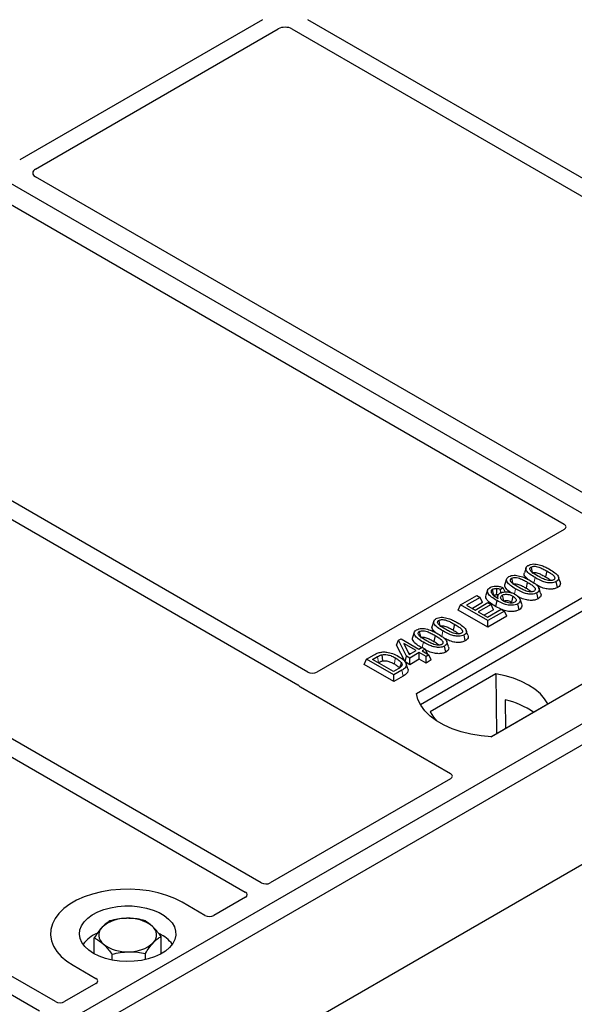
# Model space of a CAD drawing. Units: millimetres. Extents: x 0 to 420, y 0 to 297.
# Drawn here: x 354 to 362, y 167 to 182 of the extents above; entities that cross this region are included whole.
import ezdxf

# ---------------------------------------------------------------- set-up
doc = ezdxf.new("R2010")
doc.units = ezdxf.units.MM

msp = doc.modelspace()

# ---------------------------------------------------------------- linework, layer by layer
at = {"color": 7, "linetype": 'Continuous', "lineweight": 25}
for p, q in [((365.34694, 172.61012), (327.51673, 194.44904)), ((357.54265, 181.92251), (353.76781, 179.74334)), ((367.12583, 176.798), (358.24895, 181.92251)), ((354.0153, 179.60047), (357.79014, 181.77964)), ((358.00147, 181.77964), (366.78784, 176.70737)), ((362.80205, 174.40582), (354.01467, 179.47867)), ((353.44898, 179.1521), (362.23636, 174.07926)), ((358.24953, 171.77831), (349.46315, 176.85057)), ((349.21567, 176.7077), (358.09254, 171.58319)), ((357.52474, 168.50247), (346.26349, 175.00345)), ((346.01601, 174.86058), (357.27726, 168.3596)), ((362.23636, 173.99841), (358.39019, 171.77807)), ((361.644, 173.40129), (361.61772, 173.32266)), ((361.96587, 173.35243), (361.94692, 173.25984)), ((354.32509, 166.65535), (343.06384, 173.15633)), ((359.93758, 171.44674), (363.11956, 173.28366)), ((361.3415, 173.22666), (361.31522, 173.14803)), ((361.66338, 173.1778), (361.64443, 173.08521)), ((362.13331, 173.09427), (362.11438, 173.18688)), ((342.81635, 173.01346), (354.0776, 166.51248)), ((363.12284, 173.07429), (360.00144, 171.27235)), ((361.0465, 173.05432), (361.02018, 172.97559)), ((361.2865, 173.09065), (361.24793, 173.06202)), ((361.25089, 173.01062), (361.24793, 173.06202)), ((361.31734, 173.02587), (361.2865, 173.09065)), ((361.83082, 172.91964), (361.81188, 173.01225)), ((360.62586, 172.82378), (360.87931, 172.9701)), ((360.9289, 172.94147), (360.71953, 172.8206)), ((360.9668, 172.85982), (360.80919, 172.76883)), ((360.85176, 172.74426), (361.05012, 172.85877)), ((360.87931, 172.9701), (360.9289, 172.94147)), ((360.9668, 172.85982), (360.9289, 172.94147)), ((361.05012, 172.85877), (361.09971, 172.83014)), ((361.20364, 172.96736), (361.19295, 172.93538)), ((361.41717, 172.86715), (361.43476, 172.85415)), ((361.53461, 172.74864), (361.51559, 172.8412)), ((361.57687, 172.834), (361.55063, 172.91252)), ((360.58796, 172.74213), (360.62586, 172.82378)), ((361.05012, 172.47533), (360.58796, 172.74213)), ((361.05012, 172.57886), (360.62586, 172.82378)), ((360.71953, 172.8206), (360.85176, 172.74426)), ((361.09971, 172.83014), (360.90135, 172.71563)), ((360.90135, 172.71563), (361.04461, 172.63293)), ((361.1376, 172.74849), (360.99102, 172.66387)), ((361.04461, 172.63293), (361.2595, 172.75698)), ((361.30909, 172.72836), (361.05012, 172.57886)), ((361.1376, 172.74849), (361.09971, 172.83014)), ((361.25819, 172.75623), (361.17106, 172.79929)), ((361.2595, 172.75698), (361.30909, 172.72836)), ((361.34698, 172.6467), (361.30909, 172.72836)), ((365.34694, 172.61012), (346.96217, 161.99682)), ((360.20866, 172.57269), (360.18238, 172.49405)), ((361.34698, 172.6467), (361.05012, 172.47533)), ((361.05012, 172.47533), (361.05012, 172.57886)), ((364.28628, 172.61012), (361.1043, 170.7732)), ((365.62979, 172.44684), (347.24501, 161.83354)), ((359.90617, 172.39806), (359.87989, 172.31943)), ((360.53054, 172.52383), (360.51159, 172.43124)), ((359.63065, 172.19584), (359.66081, 172.27303)), ((359.66081, 172.27303), (359.70239, 172.29704)), ((359.78504, 172.02667), (359.66081, 172.27303)), ((359.70239, 172.29704), (359.97789, 172.138)), ((359.93381, 172.11255), (359.74208, 172.22323)), ((359.74208, 172.22323), (359.82852, 172.05177)), ((360.22804, 172.3492), (360.20909, 172.25661)), ((360.69798, 172.26566), (360.67904, 172.35828)), ((359.76124, 171.93688), (359.63065, 172.19584)), ((359.81569, 172.07721), (359.84414, 172.06079)), ((359.82852, 172.05177), (359.93381, 172.11255)), ((359.9834, 172.08392), (359.83463, 171.99804)), ((359.97789, 172.138), (360.02748, 172.16662)), ((360.08809, 172.02349), (359.9834, 172.08392)), ((359.9834, 171.98039), (359.9834, 172.08392)), ((360.02748, 172.16662), (360.07707, 172.138)), ((360.07707, 172.138), (360.02748, 172.10937)), ((360.02748, 172.10937), (360.13217, 172.04893)), ((360.07707, 172.138), (360.11336, 172.05979)), ((360.39548, 172.09104), (360.37655, 172.18365)), ((359.12508, 171.89762), (359.16297, 171.97927)), ((359.16297, 171.97927), (359.28255, 172.04831)), ((359.58724, 171.73435), (359.16297, 171.97927)), ((359.25664, 171.97609), (359.33111, 172.01908)), ((359.58173, 171.78843), (359.25664, 171.97609)), ((359.34631, 171.92433), (359.34992, 171.92641)), ((359.76124, 171.93688), (359.78504, 172.02667)), ((359.83463, 171.89451), (359.76124, 171.93688)), ((359.83463, 171.99804), (359.78504, 172.02667)), ((359.83463, 171.89451), (359.83463, 171.99804)), ((359.9834, 171.98039), (359.83463, 171.89451)), ((360.08809, 171.91996), (359.9834, 171.98039)), ((360.13217, 172.04893), (360.08809, 172.02349)), ((360.08809, 171.91996), (360.08809, 172.02349)), ((360.17006, 171.96728), (360.08809, 171.91996)), ((360.17006, 171.96728), (360.13217, 172.04893)), ((359.58724, 171.63082), (359.12508, 171.89762)), ((359.6574, 171.83211), (359.58173, 171.78843)), ((359.71233, 171.80657), (359.58724, 171.73435)), ((359.80314, 171.83192), (359.7769, 171.91043)), ((359.58724, 171.63082), (359.58724, 171.73435)), ((359.73143, 171.71406), (359.58724, 171.63082)), ((361.17629, 171.75003), (360.1546, 171.16023)), ((361.17629, 171.75003), (361.18192, 170.82154)), ((358.13377, 171.54919), (360.46859, 170.20132)), ((361.32145, 171.34772), (361.32352, 170.90329)), ((361.09869, 170.7735), (361.98329, 171.28416)), ((360.46859, 170.12047), (357.6654, 168.50223)), ((363.54468, 169.38057), (357.42041, 165.84511)), ((357.27768, 168.2784), (356.79026, 167.99702)), ((356.65022, 167.99702), (356.29598, 168.20152)), ((354.92818, 167.39927), (354.92818, 167.64749)), ((355.96672, 167.39927), (355.96672, 167.66939)), ((355.20424, 167.3021), (355.20424, 167.39336)), ((355.72351, 167.3091), (355.72351, 167.40431)), ((354.59892, 167.22183), (354.95316, 167.01733)), ((354.95316, 166.93648), (354.46575, 166.6551))]:
    msp.add_line(p, q, dxfattribs=at)
at = {"color": 8, "linetype": 'Continuous', "lineweight": 18}
for p, q in [((361.7671, 173.16366), (361.78421, 173.24736)), ((361.46528, 172.99232), (361.48172, 173.07274)), ((360.33177, 172.33505), (360.34888, 172.41876)), ((360.03022, 172.16504), (360.04639, 172.24414)), ((359.33111, 172.01908), (359.34992, 171.92641)), ((359.73143, 171.71406), (359.71233, 171.80657))]:
    msp.add_line(p, q, dxfattribs=at)
at = {"color": 7, "linetype": 'Continuous', "lineweight": 25, "flags": 128}
for points in [[(361.72188, 173.41197), (361.72965, 173.374), (361.73779, 173.33419)], [(361.41939, 173.23734), (361.42715, 173.19938), (361.43529, 173.15957)], [(362.1736, 173.18154), (362.16058, 173.22054), (362.14756, 173.25955)], [(361.14188, 172.9736), (361.13315, 173.01625), (361.12292, 173.0662)], [(361.18396, 173.07827), (361.18245, 173.02274), (361.18131, 172.98121)], [(361.8711, 173.00691), (361.85808, 173.04591), (361.84506, 173.08492)], [(361.18999, 172.8919), (361.18052, 172.8456), (361.17106, 172.79929)], [(361.27341, 172.97495), (361.28221, 172.93142), (361.29216, 172.88223)], [(361.43613, 172.95974), (361.42665, 172.91344), (361.41717, 172.86715)], [(360.28655, 172.58337), (360.29431, 172.5454), (360.30245, 172.50559)], [(359.98405, 172.40874), (359.99182, 172.37077), (359.99996, 172.33096)], [(360.73826, 172.35293), (360.72524, 172.39194), (360.71222, 172.43095)], [(360.43577, 172.17831), (360.42275, 172.21731), (360.40973, 172.25632)], [(359.39955, 172.04885), (359.40433, 172.0008), (359.4091, 171.95274)], [(359.70139, 171.92888), (359.68911, 171.88496), (359.67683, 171.84104)], [(361.98329, 171.28416), (361.93353, 171.36517), (361.8664, 171.44189), (361.78296, 171.51308), (361.68458, 171.57759), (361.57283, 171.63439), (361.44951, 171.68255), (361.31662, 171.72131), (361.17629, 171.75003)], [(361.1043, 170.7732), (360.94338, 170.78736), (360.78685, 170.81316), (360.63723, 170.85018), (360.49692, 170.89783), (360.36818, 170.95534), (360.25308, 171.02179), (360.15346, 171.09611), (360.07092, 171.17711), (360.00679, 171.26348), (359.96211, 171.35384), (359.93758, 171.44674)], [(360.1546, 171.16023), (360.20436, 171.07922), (360.25179, 171.02263)], [(356.29598, 168.20152), (356.18294, 168.25905), (356.0583, 168.30795), (355.92402, 168.34744), (355.78224, 168.37691), (355.63517, 168.39589), (355.48514, 168.40408), (355.33452, 168.40134), (355.18568, 168.38774), (355.04096, 168.36346), (354.90266, 168.32891), (354.77295, 168.28463), (354.65387, 168.23131), (354.54731, 168.16979), (354.45495, 168.10105), (354.37824, 168.02617), (354.31839, 167.94633), (354.27635, 167.86279), (354.25277, 167.77687), (354.24804, 167.68991), (354.26222, 167.6033), (354.2951, 167.5184), (354.34614, 167.43655), (354.41456, 167.35904), (354.49926, 167.28709), (354.59892, 167.22183)], [(356.29598, 168.20152), (356.18294, 168.25905), (356.0583, 168.30795), (355.92402, 168.34744), (355.78224, 168.37691), (355.63517, 168.39589), (355.48514, 168.40408), (355.33452, 168.40134), (355.18568, 168.38774), (355.04096, 168.36346), (354.90266, 168.32891), (354.77295, 168.28463), (354.65387, 168.23131), (354.54731, 168.16979), (354.45495, 168.10105), (354.37824, 168.02617), (354.31839, 167.94633), (354.27635, 167.86279), (354.25277, 167.77687), (354.24804, 167.68991), (354.26222, 167.6033), (354.2951, 167.5184), (354.34614, 167.43655), (354.41456, 167.35904), (354.49926, 167.28709), (354.59892, 167.22183)], [(354.91712, 167.40552), (354.84238, 167.45584), (354.78182, 167.51216), (354.73687, 167.57316), (354.70857, 167.6374), (354.69759, 167.70338), (354.70418, 167.76956), (354.7282, 167.83438), (354.76907, 167.89632), (354.82585, 167.95394), (354.89719, 168.00588), (354.98144, 168.05092), (355.0766, 168.08801), (355.18046, 168.11628), (355.29058, 168.13506), (355.40437, 168.14392), (355.51917, 168.14265), (355.63229, 168.13128), (355.74108, 168.11008), (355.84299, 168.07953), (355.93563, 168.04036), (356.01682, 167.99349), (356.08467, 167.94002), (356.13758, 167.88119), (356.17431, 167.81838), (356.19401, 167.75308), (356.19621, 167.68681), (356.18086, 167.62111), (356.14832, 167.55755), (356.09935, 167.49759), (356.0351, 167.44265), (355.95708, 167.39402), (355.86711, 167.35283), (355.7673, 167.32006), (355.66, 167.29646), (355.54772, 167.28259), (355.43308, 167.27879), (355.31878, 167.28513), (355.2075, 167.30146), (355.10184, 167.32742), (355.00429, 167.36237), (354.91712, 167.40552)]]:
    msp.add_lwpolyline(points, dxfattribs=at)
at = {"color": 8, "linetype": 'Continuous', "lineweight": 18, "flags": 128}
msp.add_lwpolyline([(359.61461, 171.99846), (359.60512, 171.95217), (359.59563, 171.90589)], dxfattribs=at)
at = {"color": 7, "linetype": 'Continuous', "lineweight": 25}
for centre, radius, start, end in [((361.03192, 170.09353), 1.28717, 55.413394, 77.00104), ((355.41235, 167.4069), 0.54429, 88.033535, 131.768709), ((355.4697, 167.36629), 0.58585, 52.210948, 93.785601), ((355.1715, 167.69023), 0.17277, 134.786809, 232.453832), ((355.7234, 167.69229), 0.17277, 314.786809, 52.453832), ((355.1869, 167.22007), 0.54422, 112.843946, 142.898322), ((355.72344, 167.2366), 0.52195, 36.677266, 65.328918), ((355.42519, 168.01623), 0.58585, 232.210948, 273.785601), ((355.48255, 167.97562), 0.54429, 268.033535, 311.768709)]:
    msp.add_arc(centre, radius, start, end, dxfattribs=at)
for centre, major_axis, ratio, start_param, end_param in [((357.8958, 181.71771), (0.15, 0), 0.58168964, 0.78919626, 2.35239639), ((354.12307, 179.53975), (0.15194, 0.00077), 0.5703075, 2.35643538, 3.91510168), ((362.16357, 174.03884), (0.10196, 0), 0.56621236, 5.50747233, 7.05889829), ((358.31964, 171.81978), (0.10007, -0.00053), 0.58431173, 3.93916949, 5.49783579), ((358.20655, 171.58961), (0.10196, 0), 0.56621236, 3.56853826, 3.91730564), ((360.39581, 170.1609), (0.10196, 0), 0.56621236, 5.50747233, 7.05889829), ((357.59486, 168.54395), (0.10007, -0.00053), 0.58431173, 3.93916949, 5.49783579), ((357.20541, 168.31912), (0.10129, -0.00051), 0.5703075, 5.50967628, 7.06834258), ((356.72024, 168.03904), (0.1, 0), 0.5885797, 3.936676, 5.48810196), ((354.88037, 166.97691), (0.10196, 0), 0.56621236, 5.50747233, 7.05889829), ((354.3952, 166.69682), (0.10007, -0.00053), 0.58431173, 3.93916949, 5.49783579)]:
    msp.add_ellipse(centre, major_axis=major_axis, ratio=ratio, start_param=start_param, end_param=end_param, dxfattribs=at)
for points, knots in [([(361.67961, 173.43846), (361.69108, 173.44404), (361.71415, 173.45525), (361.75898, 173.46151), (361.78818, 173.45895), (361.80247, 173.4577)], [0, 0, 0, 0, 0.33548889, 0.67494377, 1, 1, 1, 1]), ([(361.80247, 173.4577), (361.83239, 173.45124), (361.8868, 173.4395), (361.95329, 173.40907), (361.99109, 173.38826), (362.01012, 173.37778)], [0, 0, 0, 0, 0.3775863, 0.68660419, 1, 1, 1, 1]), ([(361.66989, 173.2233), (361.6524, 173.23911), (361.6249, 173.26398), (361.61141, 173.29995), (361.61797, 173.31642), (361.62035, 173.32239)], [0, 0, 0, 0, 0.52698098, 0.82856074, 1, 1, 1, 1]), ([(361.78421, 173.24736), (361.75572, 173.26479), (361.70294, 173.29706), (361.65466, 173.34399), (361.63917, 173.38239), (361.64457, 173.40955), (361.66253, 173.4279), (361.67581, 173.43611), (361.67961, 173.43846)], [0, 0, 0, 0, 0.322922926, 0.598005062, 0.722648968, 0.848619058, 0.956644043, 1, 1, 1, 1]), ([(361.82812, 173.27291), (361.79963, 173.28998), (361.75559, 173.31636), (361.71362, 173.35273), (361.70313, 173.37684), (361.70328, 173.3925), (361.71045, 173.40435), (361.71835, 173.40962), (361.72188, 173.41197)], [0, 0, 0, 0, 0.42969566, 0.66404719, 0.77832129, 0.87473803, 0.94392362, 1, 1, 1, 1]), ([(361.72188, 173.41197), (361.72837, 173.41508), (361.74139, 173.42133), (361.76945, 173.42481), (361.80473, 173.4229), (361.8538, 173.4099), (361.9079, 173.38479), (361.94643, 173.36329), (361.96587, 173.35243)], [0, 0, 0, 0, 0.08586754, 0.17235443, 0.28739312, 0.4467304, 0.72078093, 1, 1, 1, 1]), ([(361.74082, 173.31936), (361.74534, 173.3215), (361.75407, 173.32565), (361.77371, 173.32743), (361.79973, 173.32567), (361.84186, 173.31404), (361.89152, 173.29078), (361.92834, 173.27022), (361.94692, 173.25984)], [0, 0, 0, 0, 0.06921339, 0.13387493, 0.23242622, 0.38207478, 0.68819901, 1, 1, 1, 1]), ([(361.96587, 173.35243), (361.98534, 173.34077), (362.023, 173.31822), (362.06621, 173.28687), (362.08756, 173.25901), (362.09169, 173.23965), (362.08657, 173.22474), (362.07799, 173.217), (362.07231, 173.21351), (362.07159, 173.21307)], [0, 0, 0, 0, 0.29298509, 0.56692964, 0.7187245, 0.83801367, 0.91344454, 0.98903477, 1, 1, 1, 1]), ([(362.01012, 173.37778), (362.0386, 173.36034), (362.09143, 173.32799), (362.13959, 173.28093), (362.15491, 173.24244), (362.14915, 173.21535), (362.13116, 173.19722), (362.11804, 173.18914), (362.11438, 173.18688)], [0, 0, 0, 0, 0.32337645, 0.59983946, 0.7245035, 0.85052091, 0.95824464, 1, 1, 1, 1]), ([(361.41183, 173.01375), (361.40121, 173.02044), (361.36227, 173.04496), (361.3257, 173.08429), (361.30882, 173.12529), (361.31545, 173.14178), (361.31786, 173.14776)], [0, 0, 0, 0, 0.18118081, 0.66442753, 0.87837636, 1, 1, 1, 1]), ([(361.48172, 173.07274), (361.45322, 173.09016), (361.40045, 173.12243), (361.35216, 173.16937), (361.33668, 173.20777), (361.34207, 173.23493), (361.36003, 173.25328), (361.37331, 173.26148), (361.37712, 173.26384)], [0, 0, 0, 0, 0.32292293, 0.59800506, 0.72264897, 0.84861906, 0.95664404, 1, 1, 1, 1]), ([(361.37712, 173.26384), (361.38858, 173.26941), (361.41165, 173.28063), (361.45649, 173.28688), (361.48569, 173.28432), (361.49997, 173.28307)], [0, 0, 0, 0, 0.33548889, 0.67494377, 1, 1, 1, 1]), ([(361.52563, 173.09828), (361.49713, 173.11535), (361.4531, 173.14173), (361.41113, 173.17811), (361.40064, 173.20221), (361.40079, 173.21787), (361.40796, 173.22973), (361.41585, 173.23499), (361.41939, 173.23734)], [0, 0, 0, 0, 0.429695658, 0.664047191, 0.778321291, 0.874738025, 0.943923621, 1, 1, 1, 1]), ([(361.41939, 173.23734), (361.42587, 173.24046), (361.43889, 173.2467), (361.46696, 173.25019), (361.50223, 173.24827), (361.55131, 173.23527), (361.6054, 173.21017), (361.64393, 173.18866), (361.66338, 173.1778)], [0, 0, 0, 0, 0.085867544, 0.172354431, 0.287393119, 0.446730401, 0.720780929, 1, 1, 1, 1]), ([(361.43833, 173.14473), (361.44284, 173.14688), (361.45158, 173.15102), (361.47122, 173.1528), (361.49724, 173.15104), (361.53937, 173.13942), (361.58902, 173.11616), (361.62585, 173.09559), (361.64443, 173.08521)], [0, 0, 0, 0, 0.06921339, 0.13387493, 0.23242622, 0.38207478, 0.68819901, 1, 1, 1, 1]), ([(361.49997, 173.28307), (361.52989, 173.27661), (361.5843, 173.26487), (361.6508, 173.23444), (361.68859, 173.21363), (361.70763, 173.20315)], [0, 0, 0, 0, 0.3775863, 0.68660419, 1, 1, 1, 1]), ([(361.66338, 173.1778), (361.68284, 173.16615), (361.72051, 173.14359), (361.76372, 173.11225), (361.78507, 173.08438), (361.7892, 173.06502), (361.78407, 173.05012), (361.7755, 173.04237), (361.76982, 173.03889), (361.7691, 173.03844)], [0, 0, 0, 0, 0.29298509, 0.56692964, 0.7187245, 0.83801367, 0.91344454, 0.98903477, 1, 1, 1, 1]), ([(361.70763, 173.20315), (361.73611, 173.18571), (361.78893, 173.15337), (361.8371, 173.10631), (361.85242, 173.06782), (361.84665, 173.04073), (361.82866, 173.02259), (361.81555, 173.01451), (361.81188, 173.01225)], [0, 0, 0, 0, 0.32337645, 0.59983946, 0.7245035, 0.85052091, 0.95824464, 1, 1, 1, 1]), ([(362.11438, 173.18688), (362.10278, 173.18133), (362.0795, 173.17018), (362.02988, 173.16409), (361.96903, 173.16809), (361.88016, 173.19466), (361.82274, 173.2262), (361.78421, 173.24736)], [0, 0, 0, 0, 0.11604169, 0.23297639, 0.38370518, 0.58645038, 1, 1, 1, 1]), ([(362.07159, 173.21307), (362.06514, 173.21), (362.0522, 173.20384), (362.02409, 173.20045), (361.98839, 173.20263), (361.93927, 173.21587), (361.88541, 173.24091), (361.84733, 173.26218), (361.82812, 173.27291)], [0, 0, 0, 0, 0.08530317, 0.17114761, 0.28819988, 0.4516779, 0.72341504, 1, 1, 1, 1]), ([(361.94692, 173.25984), (361.9669, 173.24838), (361.9981, 173.2305), (362.02304, 173.20965), (362.03201, 173.20215)], [0, 0, 0, 0, 0.6405223, 1, 1, 1, 1]), ([(362.17222, 173.1814), (362.17535, 173.17341), (362.18264, 173.15481), (362.1729, 173.12581), (362.15164, 173.10553), (362.1368, 173.09641), (362.13331, 173.09427)], [0, 0, 0, 0, 0.25885445, 0.60222736, 0.90653802, 1, 1, 1, 1]), ([(361.18999, 172.8919), (361.16151, 172.90927), (361.10878, 172.94143), (361.05621, 172.98943), (361.04102, 173.03206), (361.04716, 173.06519), (361.06871, 173.08512), (361.08225, 173.09352), (361.08427, 173.09478)], [0, 0, 0, 0, 0.30530136, 0.56525074, 0.70904213, 0.85359439, 0.97821264, 1, 1, 1, 1]), ([(361.08427, 173.09478), (361.09672, 173.10078), (361.12177, 173.11284), (361.16857, 173.11851), (361.21858, 173.11462), (361.25722, 173.10357), (361.2798, 173.0936), (361.2865, 173.09065)], [0, 0, 0, 0, 0.21541474, 0.43313663, 0.61778347, 0.88673179, 1, 1, 1, 1]), ([(361.12292, 173.0662), (361.11772, 173.06262), (361.10639, 173.05483), (361.09869, 173.03753), (361.10131, 173.02025), (361.10737, 173.00916), (361.10966, 173.00497)], [0, 0, 0, 0, 0.2129452, 0.46453359, 0.7975601, 1, 1, 1, 1]), ([(361.10966, 173.00497), (361.11541, 172.99727), (361.12691, 172.98187), (361.16013, 172.95497), (361.18918, 172.93711), (361.20832, 172.92535)], [0, 0, 0, 0, 0.25461108, 0.50893835, 1, 1, 1, 1]), ([(361.12292, 173.0662), (361.13087, 173.06986), (361.14599, 173.07683), (361.16879, 173.07875), (361.18087, 173.07837), (361.18396, 173.07827)], [0, 0, 0, 0, 0.45237405, 0.85978887, 1, 1, 1, 1]), ([(361.24793, 173.06202), (361.23832, 173.06577), (361.21871, 173.07342), (361.1957, 173.07663), (361.18396, 173.07827)], [0, 0, 0, 0, 0.48980205, 1, 1, 1, 1]), ([(361.20832, 172.92535), (361.20442, 172.93681), (361.19765, 172.95666), (361.2103, 172.98542), (361.22892, 172.99882), (361.23828, 173.00556)], [0, 0, 0, 0, 0.40411966, 0.7002448, 1, 1, 1, 1]), ([(361.23828, 173.00556), (361.24957, 173.01088), (361.27219, 173.02155), (361.32087, 173.02768), (361.375, 173.02501), (361.43182, 173.01057), (361.46251, 172.99452), (361.47866, 172.98608)], [0, 0, 0, 0, 0.16044101, 0.32173363, 0.54012859, 0.75819574, 1, 1, 1, 1]), ([(361.27341, 172.97495), (361.28049, 172.97835), (361.29579, 172.98572), (361.32786, 172.99005), (361.36309, 172.98787), (361.4016, 172.97793), (361.42341, 172.96644), (361.43613, 172.95974)], [0, 0, 0, 0, 0.14902768, 0.32232446, 0.52006201, 0.72017384, 1, 1, 1, 1]), ([(361.81188, 173.01225), (361.80029, 173.0067), (361.777, 172.99556), (361.72738, 172.98947), (361.66653, 172.99346), (361.57766, 173.02004), (361.52025, 173.05158), (361.48172, 173.07274)], [0, 0, 0, 0, 0.11604169, 0.23297639, 0.38370518, 0.58645038, 1, 1, 1, 1]), ([(361.7691, 173.03844), (361.76265, 173.03538), (361.74971, 173.02922), (361.72159, 173.02582), (361.6859, 173.028), (361.63677, 173.04125), (361.58292, 173.06628), (361.54484, 173.08755), (361.52563, 173.09828)], [0, 0, 0, 0, 0.08530317, 0.17114761, 0.28819988, 0.4516779, 0.72341504, 1, 1, 1, 1]), ([(361.64443, 173.08521), (361.66441, 173.07376), (361.6956, 173.05587), (361.72055, 173.03502), (361.72951, 173.02752)], [0, 0, 0, 0, 0.6405223, 1, 1, 1, 1]), ([(362.13331, 173.09427), (362.11659, 173.08659), (362.085, 173.0721), (362.0208, 173.06659), (361.94632, 173.07402), (361.8696, 173.09985), (361.82295, 173.12501), (361.80029, 173.13723)], [0, 0, 0, 0, 0.16590757, 0.313253739, 0.495727028, 0.75503214, 1, 1, 1, 1]), ([(361.86973, 173.00677), (361.87286, 172.99878), (361.88014, 172.98019), (361.8704, 172.95118), (361.84915, 172.9309), (361.83431, 172.92178), (361.83082, 172.91964)], [0, 0, 0, 0, 0.258854453, 0.60222736, 0.906538016, 1, 1, 1, 1]), ([(361.17106, 172.79929), (361.14243, 172.81666), (361.08493, 172.85154), (361.02963, 172.90422), (361.01299, 172.94867), (361.02068, 172.96821), (361.02345, 172.97526)], [0, 0, 0, 0, 0.3522243, 0.70741213, 0.89442148, 1, 1, 1, 1]), ([(361.14188, 172.9736), (361.14671, 172.97587), (361.15614, 172.9803), (361.17087, 172.98153), (361.179, 172.98128), (361.18131, 172.98121)], [0, 0, 0, 0, 0.428443867, 0.837174527, 1, 1, 1, 1]), ([(361.20904, 172.97571), (361.20665, 172.9765), (361.19808, 172.9793), (361.18834, 172.98041), (361.18131, 172.98121)], [0, 0, 0, 0, 0.27862797, 1, 1, 1, 1]), ([(361.51559, 172.8412), (361.50255, 172.83499), (361.47637, 172.82252), (361.42173, 172.81598), (361.35664, 172.82065), (361.27421, 172.84621), (361.22217, 172.87444), (361.18999, 172.8919)], [0, 0, 0, 0, 0.13312969, 0.26742211, 0.43112312, 0.64824259, 1, 1, 1, 1]), ([(361.29519, 172.88206), (361.28427, 172.88912), (361.2642, 172.90208), (361.24833, 172.92615), (361.24792, 172.94782), (361.25798, 172.9647), (361.26883, 172.9719), (361.27341, 172.97495)], [0, 0, 0, 0, 0.271353854, 0.498241295, 0.726147745, 0.884304383, 1, 1, 1, 1]), ([(361.46918, 172.86531), (361.4607, 172.86141), (361.44464, 172.85404), (361.40967, 172.85054), (361.37098, 172.85297), (361.3296, 172.86408), (361.30697, 172.8759), (361.29519, 172.88206)], [0, 0, 0, 0, 0.1642811, 0.31092407, 0.5317739, 0.75613782, 1, 1, 1, 1]), ([(361.30228, 172.8863), (361.30457, 172.88732), (361.31248, 172.89085), (361.33275, 172.89252), (361.36152, 172.89042), (361.39147, 172.88099), (361.40876, 172.87168), (361.41717, 172.86715)], [0, 0, 0, 0, 0.06635726, 0.22975891, 0.45234804, 0.73355216, 1, 1, 1, 1]), ([(361.43613, 172.95974), (361.45052, 172.95047), (361.47464, 172.93495), (361.48958, 172.90865), (361.49026, 172.8893), (361.48293, 172.87478), (361.47357, 172.86833), (361.46918, 172.86531)], [0, 0, 0, 0, 0.347997213, 0.583056255, 0.764274904, 0.889515552, 1, 1, 1, 1]), ([(361.47866, 172.98608), (361.50199, 172.96962), (361.53731, 172.9447), (361.55578, 172.90445), (361.5525, 172.87527), (361.53616, 172.85427), (361.5206, 172.84439), (361.51559, 172.8412)], [0, 0, 0, 0, 0.38791814, 0.58709918, 0.75346497, 0.92063433, 1, 1, 1, 1]), ([(361.83082, 172.91964), (361.81409, 172.91196), (361.78251, 172.89747), (361.71829, 172.89195), (361.6439, 172.89944), (361.57443, 172.92238), (361.53397, 172.94395), (361.51761, 172.95267)], [0, 0, 0, 0, 0.17822216, 0.33650518, 0.53252266, 0.81107485, 1, 1, 1, 1]), ([(361.57469, 172.8337), (361.57686, 172.82927), (361.58406, 172.8146), (361.57749, 172.78816), (361.55862, 172.76385), (361.54039, 172.7523), (361.53461, 172.74864)], [0, 0, 0, 0, 0.14900942, 0.49352992, 0.83914788, 1, 1, 1, 1]), ([(361.53461, 172.74864), (361.51812, 172.74089), (361.48535, 172.72549), (361.41904, 172.71857), (361.34315, 172.72456), (361.29649, 172.74136), (361.27009, 172.75087)], [0, 0, 0, 0, 0.218273754, 0.433759787, 0.679703031, 1, 1, 1, 1]), ([(360.34888, 172.41876), (360.32038, 172.43619), (360.26761, 172.46846), (360.21932, 172.51539), (360.20384, 172.55379), (360.20923, 172.58095), (360.22719, 172.5993), (360.24047, 172.60751), (360.24428, 172.60986)], [0, 0, 0, 0, 0.322922926, 0.598005062, 0.722648968, 0.848619058, 0.956644043, 1, 1, 1, 1]), ([(360.24428, 172.60986), (360.25574, 172.61544), (360.27881, 172.62665), (360.32365, 172.63291), (360.35285, 172.63035), (360.36713, 172.62909)], [0, 0, 0, 0, 0.33548889, 0.67494377, 1, 1, 1, 1]), ([(360.39279, 172.44431), (360.36429, 172.46138), (360.32026, 172.48775), (360.27829, 172.52413), (360.2678, 172.54824), (360.26795, 172.5639), (360.27512, 172.57575), (360.28301, 172.58101), (360.28655, 172.58337)], [0, 0, 0, 0, 0.42969566, 0.66404719, 0.77832129, 0.87473803, 0.94392362, 1, 1, 1, 1]), ([(360.28655, 172.58337), (360.29303, 172.58648), (360.30605, 172.59273), (360.33412, 172.59621), (360.36939, 172.59429), (360.41847, 172.5813), (360.47256, 172.55619), (360.51109, 172.53468), (360.53054, 172.52383)], [0, 0, 0, 0, 0.085867544, 0.172354431, 0.287393119, 0.446730401, 0.720780929, 1, 1, 1, 1]), ([(360.36713, 172.62909), (360.39705, 172.62264), (360.45146, 172.6109), (360.51796, 172.58047), (360.55575, 172.55966), (360.57479, 172.54918)], [0, 0, 0, 0, 0.3775863, 0.68660419, 1, 1, 1, 1]), ([(360.57479, 172.54918), (360.60327, 172.53174), (360.65609, 172.49939), (360.70426, 172.45233), (360.71958, 172.41384), (360.71381, 172.38675), (360.69582, 172.36862), (360.68271, 172.36054), (360.67904, 172.35828)], [0, 0, 0, 0, 0.32337645, 0.59983946, 0.7245035, 0.85052091, 0.95824464, 1, 1, 1, 1]), ([(360.04639, 172.24414), (360.01789, 172.26156), (359.96511, 172.29383), (359.91683, 172.34077), (359.90134, 172.37917), (359.90674, 172.40633), (359.9247, 172.42468), (359.93798, 172.43288), (359.94178, 172.43523)], [0, 0, 0, 0, 0.32292293, 0.59800506, 0.72264897, 0.84861906, 0.95664404, 1, 1, 1, 1]), ([(359.94178, 172.43523), (359.95325, 172.44081), (359.97632, 172.45203), (360.02115, 172.45828), (360.05035, 172.45572), (360.06464, 172.45447)], [0, 0, 0, 0, 0.33548889, 0.67494377, 1, 1, 1, 1]), ([(360.09029, 172.26968), (360.0618, 172.28675), (360.01776, 172.31313), (359.9758, 172.34951), (359.9653, 172.37361), (359.96545, 172.38927), (359.97262, 172.40113), (359.98052, 172.40639), (359.98405, 172.40874)], [0, 0, 0, 0, 0.42969566, 0.66404719, 0.77832129, 0.87473803, 0.94392362, 1, 1, 1, 1]), ([(359.98405, 172.40874), (359.99054, 172.41186), (360.00356, 172.4181), (360.03162, 172.42159), (360.0669, 172.41967), (360.11597, 172.40667), (360.17007, 172.38157), (360.2086, 172.36006), (360.22804, 172.3492)], [0, 0, 0, 0, 0.08586754, 0.17235443, 0.28739312, 0.4467304, 0.72078093, 1, 1, 1, 1]), ([(360.06464, 172.45447), (360.09456, 172.44801), (360.14897, 172.43627), (360.21546, 172.40584), (360.25326, 172.38503), (360.27229, 172.37455)], [0, 0, 0, 0, 0.3775863, 0.68660419, 1, 1, 1, 1]), ([(360.23455, 172.39469), (360.21706, 172.41051), (360.18957, 172.43538), (360.17608, 172.47135), (360.18264, 172.48782), (360.18502, 172.49379)], [0, 0, 0, 0, 0.52698098, 0.82856074, 1, 1, 1, 1]), ([(360.27229, 172.37455), (360.30077, 172.35711), (360.3536, 172.32476), (360.40176, 172.27771), (360.41708, 172.23921), (360.41132, 172.21213), (360.39333, 172.19399), (360.38021, 172.18591), (360.37655, 172.18365)], [0, 0, 0, 0, 0.323376445, 0.599839461, 0.7245035, 0.850520908, 0.958244641, 1, 1, 1, 1]), ([(360.30549, 172.49076), (360.31, 172.4929), (360.31874, 172.49705), (360.33838, 172.49883), (360.3644, 172.49707), (360.40653, 172.48544), (360.45618, 172.46218), (360.49301, 172.44162), (360.51159, 172.43124)], [0, 0, 0, 0, 0.06921339, 0.13387493, 0.23242622, 0.38207478, 0.68819901, 1, 1, 1, 1]), ([(360.67904, 172.35828), (360.66745, 172.35273), (360.64416, 172.34158), (360.59454, 172.33549), (360.53369, 172.33949), (360.44482, 172.36606), (360.38741, 172.3976), (360.34888, 172.41876)], [0, 0, 0, 0, 0.11604169, 0.23297639, 0.38370518, 0.58645038, 1, 1, 1, 1]), ([(360.63626, 172.38447), (360.62981, 172.3814), (360.61687, 172.37524), (360.58875, 172.37185), (360.55306, 172.37403), (360.50393, 172.38727), (360.45008, 172.4123), (360.412, 172.43358), (360.39279, 172.44431)], [0, 0, 0, 0, 0.08530317, 0.17114761, 0.28819988, 0.4516779, 0.72341504, 1, 1, 1, 1]), ([(360.51159, 172.43124), (360.53157, 172.41978), (360.56276, 172.4019), (360.58771, 172.38105), (360.59667, 172.37355)], [0, 0, 0, 0, 0.6405223, 1, 1, 1, 1]), ([(360.53054, 172.52383), (360.55, 172.51217), (360.58767, 172.48962), (360.63088, 172.45827), (360.65223, 172.43041), (360.65636, 172.41104), (360.65123, 172.39614), (360.64266, 172.3884), (360.63698, 172.38491), (360.63626, 172.38447)], [0, 0, 0, 0, 0.29298509, 0.56692964, 0.7187245, 0.83801367, 0.91344454, 0.98903477, 1, 1, 1, 1]), ([(360.01527, 172.15957), (359.99099, 172.17445), (359.93793, 172.20695), (359.89018, 172.2556), (359.8735, 172.29669), (359.88012, 172.31318), (359.88252, 172.31916)], [0, 0, 0, 0, 0.33239843, 0.72640027, 0.90083753, 1, 1, 1, 1]), ([(360.00299, 172.31613), (360.00751, 172.31828), (360.01624, 172.32242), (360.03589, 172.3242), (360.06191, 172.32244), (360.10403, 172.31082), (360.15369, 172.28756), (360.19051, 172.26699), (360.20909, 172.25661)], [0, 0, 0, 0, 0.069213388, 0.133874932, 0.232426224, 0.382074781, 0.688199013, 1, 1, 1, 1]), ([(360.37655, 172.18365), (360.36495, 172.1781), (360.34167, 172.16696), (360.29205, 172.16087), (360.2312, 172.16486), (360.14233, 172.19144), (360.08491, 172.22297), (360.04639, 172.24414)], [0, 0, 0, 0, 0.11604169, 0.23297639, 0.38370518, 0.58645038, 1, 1, 1, 1]), ([(360.33376, 172.20984), (360.32731, 172.20677), (360.31437, 172.20062), (360.28626, 172.19722), (360.25056, 172.1994), (360.20144, 172.21265), (360.14759, 172.23768), (360.1095, 172.25895), (360.09029, 172.26968)], [0, 0, 0, 0, 0.08530317, 0.17114761, 0.28819988, 0.4516779, 0.72341504, 1, 1, 1, 1]), ([(360.20909, 172.25661), (360.22907, 172.24516), (360.26027, 172.22727), (360.28521, 172.20642), (360.29418, 172.19892)], [0, 0, 0, 0, 0.6405223, 1, 1, 1, 1]), ([(360.22804, 172.3492), (360.24751, 172.33755), (360.28517, 172.31499), (360.32838, 172.28365), (360.34973, 172.25578), (360.35386, 172.23642), (360.34874, 172.22151), (360.34016, 172.21377), (360.33448, 172.21029), (360.33376, 172.20984)], [0, 0, 0, 0, 0.29298509, 0.56692964, 0.7187245, 0.83801367, 0.91344454, 0.98903477, 1, 1, 1, 1]), ([(360.69798, 172.26566), (360.68125, 172.25799), (360.64967, 172.2435), (360.58547, 172.23799), (360.51098, 172.24542), (360.43426, 172.27125), (360.38761, 172.29641), (360.36495, 172.30863)], [0, 0, 0, 0, 0.16590757, 0.31325374, 0.49572703, 0.75503214, 1, 1, 1, 1]), ([(360.73689, 172.3528), (360.74002, 172.34481), (360.7473, 172.32621), (360.73756, 172.29721), (360.71631, 172.27693), (360.70147, 172.26781), (360.69798, 172.26566)], [0, 0, 0, 0, 0.25885445, 0.60222736, 0.90653802, 1, 1, 1, 1]), ([(359.28255, 172.04831), (359.28999, 172.05247), (359.3052, 172.06097), (359.32968, 172.07308), (359.34845, 172.07951), (359.35789, 172.08275)], [0, 0, 0, 0, 0.32227377, 0.65896106, 1, 1, 1, 1]), ([(359.35789, 172.08275), (359.37798, 172.08682), (359.41674, 172.09466), (359.49091, 172.08889), (359.57632, 172.06744), (359.62989, 172.03911), (359.6593, 172.02356)], [0, 0, 0, 0, 0.18630212, 0.35937885, 0.64842263, 1, 1, 1, 1]), ([(360.39548, 172.09104), (360.37876, 172.08336), (360.34718, 172.06887), (360.28296, 172.06335), (360.20858, 172.07085), (360.1397, 172.09354), (360.09974, 172.11482), (360.08391, 172.12325)], [0, 0, 0, 0, 0.17932, 0.33857805, 0.53580298, 0.81607104, 1, 1, 1, 1]), ([(360.43439, 172.17817), (360.43752, 172.17018), (360.44481, 172.15159), (360.43507, 172.12258), (360.41381, 172.1023), (360.39897, 172.09318), (360.39548, 172.09104)], [0, 0, 0, 0, 0.25885445, 0.60222736, 0.90653802, 1, 1, 1, 1]), ([(359.33111, 172.01908), (359.34139, 172.02472), (359.35689, 172.03322), (359.37976, 172.04339), (359.39292, 172.04702), (359.39955, 172.04885)], [0, 0, 0, 0, 0.49363851, 0.74460945, 1, 1, 1, 1]), ([(359.34992, 171.92641), (359.35887, 171.93134), (359.37236, 171.93877), (359.39203, 171.94781), (359.40338, 171.95109), (359.4091, 171.95274)], [0, 0, 0, 0, 0.49446355, 0.74519254, 1, 1, 1, 1]), ([(359.39955, 172.04885), (359.41251, 172.05072), (359.44215, 172.05498), (359.49696, 172.04817), (359.55766, 172.02947), (359.59497, 172.00915), (359.61461, 171.99846)], [0, 0, 0, 0, 0.16257618, 0.37178034, 0.66929577, 1, 1, 1, 1]), ([(359.4091, 171.95274), (359.41904, 171.95414), (359.44235, 171.95742), (359.48724, 171.95173), (359.54176, 171.93528), (359.57633, 171.91642), (359.59563, 171.90589)], [0, 0, 0, 0, 0.14252125, 0.33421729, 0.62813639, 1, 1, 1, 1]), ([(359.61461, 171.99846), (359.62881, 171.98973), (359.65287, 171.97493), (359.68198, 171.95148), (359.69489, 171.93645), (359.70139, 171.92888)], [0, 0, 0, 0, 0.41662067, 0.70616369, 1, 1, 1, 1]), ([(359.70139, 171.92888), (359.70761, 171.91864), (359.71793, 171.90165), (359.71187, 171.87453), (359.68995, 171.85217), (359.66843, 171.83891), (359.6574, 171.83211)], [0, 0, 0, 0, 0.297741318, 0.494251421, 0.74068979, 1, 1, 1, 1]), ([(359.6593, 172.02356), (359.67693, 172.01265), (359.71211, 171.99087), (359.7533, 171.95359), (359.7779, 171.9155), (359.78437, 171.87815), (359.76364, 171.83973), (359.73133, 171.81884), (359.71233, 171.80657)], [0, 0, 0, 0, 0.17968621, 0.35860345, 0.52934031, 0.66587737, 0.80357442, 1, 1, 1, 1]), ([(359.59563, 171.90589), (359.61127, 171.89622), (359.63491, 171.8816), (359.66128, 171.85942), (359.67163, 171.84719), (359.67683, 171.84104)], [0, 0, 0, 0, 0.492798905, 0.744789345, 1, 1, 1, 1]), ([(359.80306, 171.8319), (359.80313, 171.8318), (359.81054, 171.81958), (359.80965, 171.79259), (359.78772, 171.75047), (359.75202, 171.72738), (359.73143, 171.71406)], [0, 0, 0, 0, 0.00258875, 0.29802109, 0.59519699, 1, 1, 1, 1]), ([(358.09254, 171.58319), (358.09665, 171.58058), (358.10286, 171.57663), (358.10954, 171.57059), (358.11234, 171.56734), (358.11375, 171.56571)], [0, 0, 0, 0, 0.49205422, 0.74500317, 1, 1, 1, 1]), ([(358.09254, 171.58319), (358.09665, 171.58058), (358.10286, 171.57663), (358.10954, 171.57059), (358.11234, 171.56734), (358.11375, 171.56571)], [0, 0, 0, 0, 0.49205422, 0.74500317, 1, 1, 1, 1]), ([(355.43102, 167.95087), (355.42487, 167.9507), (355.37826, 167.94942), (355.29039, 167.9404), (355.2113, 167.9219), (355.17139, 167.91257)], [0, 0, 0, 0, 0.07009003, 0.53078443, 1, 1, 1, 1]), ([(355.69066, 167.92352), (355.64849, 167.93181), (355.56339, 167.94853), (355.47541, 167.95008), (355.43102, 167.95087)], [0, 0, 0, 0, 0.49545796, 1, 1, 1, 1]), ([(355.04978, 167.81285), (355.0469, 167.80967), (355.02507, 167.78558), (354.98392, 167.73356), (354.94687, 167.67636), (354.92818, 167.64749)], [0, 0, 0, 0, 0.07009003, 0.53078443, 1, 1, 1, 1]), ([(355.17139, 167.91257), (355.15164, 167.90022), (355.11178, 167.87529), (355.07057, 167.83379), (355.04978, 167.81285)], [0, 0, 0, 0, 0.495457963, 1, 1, 1, 1]), ([(355.82869, 167.82928), (355.79113, 167.85956), (355.74441, 167.89725), (355.69948, 167.91921), (355.69066, 167.92352)], [0, 0, 0, 0, 0.8036473, 1, 1, 1, 1]), ([(355.96672, 167.66939), (355.93121, 167.71566), (355.88568, 167.775), (355.83898, 167.81947), (355.82869, 167.82928)], [0, 0, 0, 0, 0.77963608, 1, 1, 1, 1]), ([(354.92818, 167.64749), (354.937, 167.64318), (354.98193, 167.62122), (355.02866, 167.58353), (355.06621, 167.55324)], [0, 0, 0, 0, 0.1963527, 1, 1, 1, 1]), ([(355.84511, 167.56967), (355.84799, 167.57277), (355.86982, 167.59627), (355.91098, 167.63396), (355.94802, 167.65751), (355.96672, 167.66939)], [0, 0, 0, 0, 0.070090032, 0.530784434, 1, 1, 1, 1]), ([(355.06621, 167.55324), (355.0765, 167.54344), (355.1232, 167.49897), (355.16874, 167.43963), (355.20424, 167.39336)], [0, 0, 0, 0, 0.22036392, 1, 1, 1, 1]), ([(355.72351, 167.40431), (355.74326, 167.43501), (355.78312, 167.49697), (355.82432, 167.54529), (355.84511, 167.56967)], [0, 0, 0, 0, 0.49545796, 1, 1, 1, 1]), ([(355.20424, 167.39336), (355.2464, 167.40342), (355.33151, 167.42373), (355.41949, 167.429), (355.46387, 167.43165)], [0, 0, 0, 0, 0.49545796, 1, 1, 1, 1]), ([(355.46387, 167.43165), (355.47003, 167.43174), (355.51663, 167.43243), (355.6045, 167.42712), (355.6836, 167.41196), (355.72351, 167.40431)], [0, 0, 0, 0, 0.070090032, 0.530784434, 1, 1, 1, 1])]:
    msp.add_open_spline(points, degree=3, knots=knots, dxfattribs=at)

doc.saveas('drawing.dxf')
